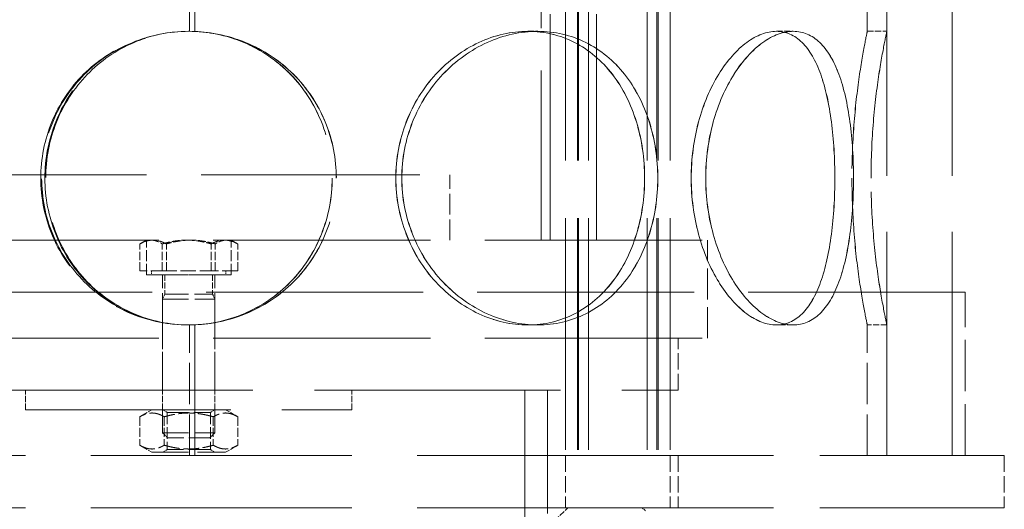
# Model space of a CAD drawing. Units: millimetres. Extents: x 0 to 10692, y 0 to 7560.
# Drawn here: x 9724 to 9875, y 5966 to 6041 of the extents above; entities that cross this region are included whole.
import ezdxf

# ---------------------------------------------------------------- set-up
doc = ezdxf.new("R2010")
doc.units = ezdxf.units.MM
doc.header["$LTSCALE"] = 18
doc.linetypes.add('DASHED_SPACE', pattern=[0.2067, 0.1654, -0.0413])
doc.layers.add('Hidden (ISO)', color=7, linetype='DASHED_SPACE', lineweight=9, true_color=0x0080c0)

msp = doc.modelspace()

# ---------------------------------------------------------------- linework, layer by layer
at = {"layer": 'Hidden (ISO)', "ltscale": 11.51888}
for p, q in [((9856.6405, 5973.9524), (9856.6405, 6573.9524)), ((9866.6405, 5973.9524), (9866.6405, 6573.9524))]:
    msp.add_line(p, q, dxfattribs=at)
at = {"layer": 'Hidden (ISO)', "ltscale": 11.923785}
for p, q in [((9807.4014, 6453.9524), (9807.4014, 5965.9524)), ((9809.2014, 6453.9524), (9809.2014, 5965.9524)), ((9809.4014, 6453.9524), (9809.4014, 5965.9524)), ((9810.9014, 6453.9524), (9810.9014, 5965.9524)), ((9819.9014, 6453.9524), (9819.9014, 5965.9524)), ((9821.4014, 6453.9524), (9821.4014, 5965.9524)), ((9821.6014, 6453.9524), (9821.6014, 5965.9524)), ((9823.4014, 6453.9524), (9823.4014, 5965.9524))]:
    msp.add_line(p, q, dxfattribs=at)
at = {"layer": 'Hidden (ISO)', "ltscale": 11.624469}
for p, q in [((9805.0405, 6006.9524), (9805.0405, 6179.9524)), ((9812.1405, 6006.9524), (9812.1405, 6179.9524))]:
    msp.add_line(p, q, dxfattribs=at)
at = {"layer": 'Hidden (ISO)', "ltscale": 5.502357}
for p, q in [((9749.7405, 6038.9524), (9749.7405, 6090.9524)), ((9853.6405, 6038.9524), (9853.6405, 6090.9524)), ((9856.6405, 6038.9524), (9856.6405, 6090.9524))]:
    msp.add_line(p, q, dxfattribs=at)
at = {"layer": 'Hidden (ISO)', "ltscale": 5.506555}
for p, q in [((9750.5481, 6090.9723), (9750.5481, 6038.9326)), ((9750.5743, 6038.9326), (9750.5743, 6090.9723))]:
    msp.add_line(p, q, dxfattribs=at)
at = {"layer": 'Hidden (ISO)', "ltscale": 8.73515}
for p, q in [((9803.6405, 6006.9524), (9803.6405, 6071.9524)), ((9801.1405, 5983.9524), (9801.1405, 5918.9524))]:
    msp.add_line(p, q, dxfattribs=at)
at = {"layer": 'Hidden (ISO)', "ltscale": 0.317349}
for p, q in [((9750.5743, 6038.9326), (9750.5481, 6038.9326)), ((9801.6169, 6038.9524), (9803.1162, 6038.9524)), ((9839.6986, 6038.9524), (9842.2964, 6038.9524)), ((9853.6405, 6038.9524), (9856.6405, 6038.9524)), ((9750.5481, 5993.9723), (9750.5743, 5993.9723)), ((9803.1162, 5993.9524), (9801.6169, 5993.9524)), ((9842.2964, 5993.9524), (9839.6986, 5993.9524)), ((9856.6405, 5993.9524), (9853.6405, 5993.9524)), ((9724.6405, 5980.9524), (9724.6405, 5983.9524)), ((9745.6405, 5980.9524), (9745.6405, 5983.9524)), ((9753.6405, 5980.9524), (9753.6405, 5983.9524)), ((9774.6405, 5980.9524), (9774.6405, 5983.9524))]:
    msp.add_line(p, q, dxfattribs=at)
at = {"layer": 'Hidden (ISO)', "ltscale": 0.002517}
for p, q in [((9803.1162, 6038.9524), (9803.1285, 6038.9524)), ((9803.1285, 5993.9524), (9803.1162, 5993.9524))]:
    msp.add_line(p, q, dxfattribs=at)
at = {"layer": 'Hidden (ISO)', "ltscale": 0.00077227}
for p, q in [((9842.2964, 6038.9524), (9842.3036, 6038.9524)), ((9842.3036, 5993.9524), (9842.2964, 5993.9524))]:
    msp.add_line(p, q, dxfattribs=at)
at = {"layer": 'Hidden (ISO)', "ltscale": 11.258373}
msp.add_line((9709.6405, 6016.9524), (9789.6405, 6016.9524), dxfattribs=at)
at = {"layer": 'Hidden (ISO)', "ltscale": 1.058065}
msp.add_line((9789.6405, 6006.9524), (9789.6405, 6016.9524), dxfattribs=at)
at = {"layer": 'Hidden (ISO)', "ltscale": 11.188008}
for p, q in [((9670.1405, 6006.9524), (9829.1405, 6006.9524)), ((9670.1405, 5991.9524), (9829.1405, 5991.9524))]:
    msp.add_line(p, q, dxfattribs=at)
at = {"layer": 'Hidden (ISO)', "ltscale": 0.435805}
for p, q in [((9742.1437, 6002.2524), (9742.1437, 6006.3719)), ((9745.579, 6002.2524), (9745.579, 6006.3719)), ((9746.2052, 6002.2524), (9746.2052, 6006.3719)), ((9753.0759, 6002.2524), (9753.0759, 6006.3719)), ((9753.702, 6002.2524), (9753.702, 6006.3719)), ((9757.1374, 6002.2524), (9757.1374, 6006.3719))]:
    msp.add_line(p, q, dxfattribs=at)
at = {"layer": 'Hidden (ISO)', "ltscale": 0.098962}
for p, q in [((9743.1405, 6006.9524), (9742.3298, 6006.4844)), ((9756.1405, 6006.9524), (9756.9513, 6006.4844))]:
    msp.add_line(p, q, dxfattribs=at)
at = {"layer": 'Hidden (ISO)', "ltscale": 0.560727}
for p, q in [((9743.1405, 6001.6524), (9743.1405, 6006.9524)), ((9756.1405, 6001.6524), (9756.1405, 6006.9524))]:
    msp.add_line(p, q, dxfattribs=at)
at = {"layer": 'Hidden (ISO)', "ltscale": 1.587147}
msp.add_line((9829.1405, 5991.9524), (9829.1405, 6006.9524), dxfattribs=at)
at = {"layer": 'Hidden (ISO)', "ltscale": 0.794111}
for p, q in [((9746.2052, 6002.2524), (9742.1437, 6002.2524)), ((9753.702, 6002.2524), (9746.2052, 6002.2524)), ((9757.1374, 6002.2524), (9753.702, 6002.2524))]:
    msp.add_line(p, q, dxfattribs=at)
at = {"layer": 'Hidden (ISO)', "ltscale": 0.0634}
for p, q in [((9743.9405, 6002.2524), (9743.9405, 6001.6523)), ((9755.3405, 6002.2524), (9755.3405, 6001.6523))]:
    msp.add_line(p, q, dxfattribs=at)
at = {"layer": 'Hidden (ISO)', "ltscale": 2.16071}
msp.add_line((9756.1405, 6001.6524), (9743.1405, 6001.6524), dxfattribs=at)
at = {"layer": 'Hidden (ISO)', "ltscale": 1.894764}
msp.add_line((9743.9405, 6001.6523), (9755.3405, 6001.6523), dxfattribs=at)
at = {"layer": 'Hidden (ISO)', "ltscale": 1.02632}
for p, q in [((9745.6405, 5991.9524), (9745.6405, 6001.6524)), ((9753.6405, 5991.9524), (9753.6405, 6001.6524))]:
    msp.add_line(p, q, dxfattribs=at)
at = {"layer": 'Hidden (ISO)', "ltscale": 0.31556}
for p, q in [((9745.9788, 6001.6523), (9745.9788, 5998.6692)), ((9753.3022, 6001.6523), (9753.3022, 5998.6692))]:
    msp.add_line(p, q, dxfattribs=at)
at = {"layer": 'Hidden (ISO)', "ltscale": 11.164553}
msp.add_line((9868.6405, 5998.9524), (9630.6405, 5998.9524), dxfattribs=at)
at = {"layer": 'Hidden (ISO)', "ltscale": 2.645312}
for p, q in [((9866.6405, 5973.9524), (9866.6405, 5998.9524)), ((9868.6405, 5973.9524), (9868.6405, 5998.9524))]:
    msp.add_line(p, q, dxfattribs=at)
at = {"layer": 'Hidden (ISO)', "ltscale": 0.088596}
for p, q in [((9745.9788, 5998.6692), (9745.6405, 5997.9023)), ((9753.3022, 5998.6692), (9753.6405, 5997.9023))]:
    msp.add_line(p, q, dxfattribs=at)
at = {"layer": 'Hidden (ISO)', "ltscale": 1.329629}
for p, q in [((9745.6405, 5997.9023), (9753.6405, 5997.9023)), ((9745.6405, 5977.4192), (9753.6405, 5977.4192))]:
    msp.add_line(p, q, dxfattribs=at)
at = {"layer": 'Hidden (ISO)', "ltscale": 2.167348}
for p, q in [((9745.6405, 5997.9023), (9745.6405, 5977.4192)), ((9753.6405, 5997.9023), (9753.6405, 5977.4192))]:
    msp.add_line(p, q, dxfattribs=at)
at = {"layer": 'Hidden (ISO)', "ltscale": 1.21717}
msp.add_line((9745.9788, 5998.6692), (9753.3022, 5998.6692), dxfattribs=at)
at = {"layer": 'Hidden (ISO)', "ltscale": 2.11623}
for p, q in [((9749.7405, 5973.9524), (9749.7405, 5993.9524)), ((9853.6405, 5973.9524), (9853.6405, 5993.9524)), ((9856.6405, 5973.9524), (9856.6405, 5993.9524))]:
    msp.add_line(p, q, dxfattribs=at)
at = {"layer": 'Hidden (ISO)', "ltscale": 2.118329}
for p, q in [((9750.5481, 5993.9723), (9750.5481, 5973.9524)), ((9750.5743, 5973.9524), (9750.5743, 5993.9723))]:
    msp.add_line(p, q, dxfattribs=at)
at = {"layer": 'Hidden (ISO)', "ltscale": 0.846432}
for p, q in [((9745.6405, 5983.9524), (9745.6405, 5991.9524)), ((9753.6405, 5983.9524), (9753.6405, 5991.9524)), ((9824.6405, 5983.9524), (9824.6405, 5991.9524)), ((9804.6405, 5973.9524), (9804.6405, 5965.9524)), ((9807.4014, 5973.9524), (9807.4014, 5965.9524)), ((9823.4014, 5973.9524), (9823.4014, 5965.9524)), ((9824.6405, 5973.9524), (9824.6405, 5965.9524)), ((9874.6405, 5973.9524), (9874.6405, 5965.9524))]:
    msp.add_line(p, q, dxfattribs=at)
at = {"layer": 'Hidden (ISO)', "ltscale": 12.665669}
msp.add_line((9674.6405, 5983.9524), (9824.6405, 5983.9524), dxfattribs=at)
at = {"layer": 'Hidden (ISO)', "ltscale": 6.348889}
msp.add_line((9804.6405, 5983.9524), (9804.6405, 5923.9524), dxfattribs=at)
at = {"layer": 'Hidden (ISO)', "ltscale": 10.554725}
msp.add_line((9724.6405, 5980.9524), (9774.6405, 5980.9524), dxfattribs=at)
at = {"layer": 'Hidden (ISO)', "ltscale": 0.226623}
for p, q in [((9743.9905, 5980.9524), (9742.135, 5979.8811)), ((9755.2905, 5980.9524), (9757.1461, 5979.8811)), ((9743.9905, 5974.4524), (9742.135, 5975.5237)), ((9755.2905, 5974.4524), (9757.1461, 5975.5237))]:
    msp.add_line(p, q, dxfattribs=at)
at = {"layer": 'Hidden (ISO)', "ltscale": 0.082569}
for p, q in [((9746.317, 5980.5618), (9745.6404, 5980.9524)), ((9752.964, 5980.5618), (9753.6406, 5980.9524)), ((9746.317, 5974.8431), (9745.6404, 5974.4524)), ((9752.964, 5974.8431), (9753.6406, 5974.4524))]:
    msp.add_line(p, q, dxfattribs=at)
at = {"layer": 'Hidden (ISO)', "ltscale": 0.460984}
for p, q in [((9742.135, 5979.8811), (9742.135, 5975.5237)), ((9745.8877, 5979.8811), (9745.8877, 5975.5237)), ((9753.3933, 5979.8811), (9753.3933, 5975.5237)), ((9757.1461, 5979.8811), (9757.1461, 5975.5237))]:
    msp.add_line(p, q, dxfattribs=at)
at = {"layer": 'Hidden (ISO)', "ltscale": 1.104739}
for p, q in [((9746.317, 5980.5618), (9752.964, 5980.5618)), ((9752.964, 5974.8431), (9746.317, 5974.8431))]:
    msp.add_line(p, q, dxfattribs=at)
at = {"layer": 'Hidden (ISO)', "ltscale": 0.605038}
for p, q in [((9746.317, 5980.5618), (9746.317, 5974.8431)), ((9752.964, 5980.5618), (9752.964, 5974.8431))]:
    msp.add_line(p, q, dxfattribs=at)
at = {"layer": 'Hidden (ISO)', "ltscale": 0.114659}
for p, q in [((9746.4073, 5976.6523), (9745.6405, 5977.4192)), ((9752.8737, 5976.6523), (9753.6405, 5977.4192))]:
    msp.add_line(p, q, dxfattribs=at)
at = {"layer": 'Hidden (ISO)', "ltscale": 1.074716}
msp.add_line((9752.8737, 5976.6523), (9746.4073, 5976.6523), dxfattribs=at)
at = {"layer": 'Hidden (ISO)', "ltscale": 13.438693}
for p, q in [((9824.6405, 5973.9524), (9674.6405, 5973.9524)), ((9824.6405, 5965.9524), (9674.6405, 5965.9524))]:
    msp.add_line(p, q, dxfattribs=at)
at = {"layer": 'Hidden (ISO)', "ltscale": 1.878142}
msp.add_line((9743.9905, 5974.4524), (9755.2905, 5974.4524), dxfattribs=at)
at = {"layer": 'Hidden (ISO)', "ltscale": 9.502591}
for p, q in [((9874.6405, 5973.9524), (9824.6405, 5973.9524)), ((9874.6405, 5965.9524), (9824.6405, 5965.9524))]:
    msp.add_line(p, q, dxfattribs=at)
at = {"layer": 'Hidden (ISO)', "ltscale": 0.299194}
msp.add_line((9805.7405, 5963.9524), (9807.7405, 5965.9524), dxfattribs=at)
at = {"layer": 'Hidden (ISO)', "ltscale": 0.074724}
msp.add_line((9819.1405, 5965.9524), (9819.6405, 5965.4524), dxfattribs=at)
at = {"layer": 'Hidden (ISO)', "ltscale": 0.010482}
for start, end in [(90, 90.254649), (269.745351, 270)]:
    msp.add_arc((9749.7405, 6016.4524), 22.5, start, end, dxfattribs=at)
at = {"layer": 'Hidden (ISO)', "ltscale": 12.755415}
for points in [[(9772.2501, 6016.4524), (9772.2501, 6013.5072), (9771.6705, 6010.5631), (9769.4283, 6005.121), (9767.7658, 6002.6251), (9763.589, 5998.4599), (9761.0758, 5996.7922), (9755.5746, 5994.538), (9752.5891, 5993.9524), (9746.6148, 5993.9524), (9743.6294, 5994.538), (9738.1285, 5996.7922), (9735.6155, 5998.4599), (9731.4392, 6002.6251), (9729.7769, 6005.121), (9727.5351, 6010.5631), (9726.9555, 6013.5072), (9726.9555, 6019.3977), (9727.5351, 6022.3418), (9729.7769, 6027.7839), (9731.4392, 6030.2797), (9735.6155, 6034.4449), (9738.1285, 6036.1126), (9743.6294, 6038.3668), (9746.6148, 6038.9524), (9752.5891, 6038.9524), (9755.5746, 6038.3668), (9761.0758, 6036.1126), (9763.589, 6034.4449), (9767.7658, 6030.2797), (9769.4283, 6027.7839), (9771.6705, 6022.3418), (9772.2501, 6019.3977), (9772.2501, 6016.4524)], [(9821.5208, 6016.4524), (9821.5208, 6013.5072), (9821.0837, 6010.5631), (9819.3655, 6005.121), (9818.0829, 6002.6251), (9814.7826, 5998.4599), (9812.7637, 5996.7922), (9808.2238, 5994.538), (9805.7035, 5993.9524), (9800.5289, 5993.9524), (9797.8775, 5994.538), (9792.8878, 5996.7922), (9790.5531, 5998.4599), (9786.6184, 6002.6251), (9785.0212, 6005.121), (9782.8556, 6010.5631), (9782.2885, 6013.5072), (9782.2885, 6019.3977), (9782.8556, 6022.3418), (9785.0212, 6027.7839), (9786.6184, 6030.2797), (9790.5531, 6034.4449), (9792.8878, 6036.1126), (9797.8775, 6038.3668), (9800.5289, 6038.9524), (9805.7035, 6038.9524), (9808.2238, 6038.3668), (9812.7637, 6036.1126), (9814.7826, 6034.4449), (9818.0829, 6030.2797), (9819.3655, 6027.7839), (9821.0837, 6022.3418), (9821.5208, 6019.3977), (9821.5208, 6016.4524)], [(9782.3021, 6016.4524), (9782.3021, 6013.5072), (9782.8691, 6010.5631), (9785.0347, 6005.121), (9786.6318, 6002.6251), (9790.5663, 5998.4599), (9792.9008, 5996.7922), (9797.8902, 5994.538), (9800.5414, 5993.9524), (9805.7157, 5993.9524), (9808.2357, 5994.538), (9812.7753, 5996.7922), (9814.7939, 5998.4599), (9818.0939, 6002.6251), (9819.3763, 6005.121), (9821.0944, 6010.5631), (9821.5313, 6013.5072), (9821.5313, 6019.3977), (9821.0944, 6022.3418), (9819.3763, 6027.7839), (9818.0939, 6030.2797), (9814.7939, 6034.4449), (9812.7753, 6036.1126), (9808.2357, 6038.3668), (9805.7157, 6038.9524), (9800.5414, 6038.9524), (9797.8902, 6038.3668), (9792.9008, 6036.1126), (9790.5663, 6034.4449), (9786.6318, 6030.2797), (9785.0347, 6027.7839), (9782.8691, 6022.3418), (9782.3021, 6019.3977), (9782.3021, 6016.4524)], [(9851.5241, 6016.4524), (9851.5241, 6013.5072), (9851.3468, 6010.5631), (9850.6131, 6005.121), (9850.0543, 6002.6251), (9848.515, 5998.4599), (9847.5316, 5996.7922), (9845.17, 5994.538), (9843.7904, 5993.9524), (9840.8024, 5993.9524), (9839.1957, 5994.538), (9836.0547, 5996.7922), (9834.5242, 5998.4599), (9831.8858, 6002.6251), (9830.7817, 6005.121), (9829.2729, 6010.5631), (9828.8703, 6013.5072), (9828.8703, 6019.3977), (9829.2729, 6022.3418), (9830.7817, 6027.7839), (9831.8858, 6030.2797), (9834.5242, 6034.4449), (9836.0547, 6036.1126), (9839.1957, 6038.3668), (9840.8024, 6038.9524), (9843.7904, 6038.9524), (9845.17, 6038.3668), (9847.5316, 6036.1126), (9848.515, 6034.4449), (9850.0543, 6030.2797), (9850.6131, 6027.7839), (9851.3468, 6022.3418), (9851.5241, 6019.3977), (9851.5241, 6016.4524)], [(9828.8799, 6016.4524), (9828.8799, 6013.5072), (9829.2824, 6010.5631), (9830.7911, 6005.121), (9831.895, 6002.6251), (9834.5329, 5998.4599), (9836.0631, 5996.7922), (9839.2035, 5994.538), (9840.8099, 5993.9524), (9843.7972, 5993.9524), (9845.1764, 5994.538), (9847.5374, 5996.7922), (9848.5205, 5998.4599), (9850.0592, 6002.6251), (9850.6178, 6005.121), (9851.3513, 6010.5631), (9851.5285, 6013.5072), (9851.5285, 6019.3977), (9851.3513, 6022.3418), (9850.6178, 6027.7839), (9850.0592, 6030.2797), (9848.5205, 6034.4449), (9847.5374, 6036.1126), (9845.1764, 6038.3668), (9843.7972, 6038.9524), (9840.8099, 6038.9524), (9839.2035, 6038.3668), (9836.0631, 6036.1126), (9834.5329, 6034.4449), (9831.895, 6030.2797), (9830.7911, 6027.7839), (9829.2824, 6022.3418), (9828.8799, 6019.3977), (9828.8799, 6016.4524)], [(9854.2178, 6016.4524), (9854.2178, 6013.5072), (9854.3479, 6010.5631), (9854.7953, 6005.121), (9855.11, 6002.6251), (9855.7444, 5998.4599), (9856.0601, 5996.7922), (9856.5097, 5994.538), (9856.6407, 5993.9524), (9856.6403, 5993.9524), (9856.5089, 5994.538), (9856.0586, 5996.7922), (9855.7425, 5998.4599), (9855.1076, 6002.6251), (9854.7926, 6005.121), (9854.3449, 6010.5631), (9854.2148, 6013.5072), (9854.2148, 6019.3977), (9854.3449, 6022.3418), (9854.7926, 6027.7839), (9855.1076, 6030.2797), (9855.7425, 6034.4449), (9856.0586, 6036.1126), (9856.5089, 6038.3668), (9856.6403, 6038.9524), (9856.6407, 6038.9524), (9856.5097, 6038.3668), (9856.0601, 6036.1126), (9855.7444, 6034.4449), (9855.11, 6030.2797), (9854.7953, 6027.7839), (9854.3479, 6022.3418), (9854.2178, 6019.3977), (9854.2178, 6016.4524)]]:
    msp.add_open_spline(points, degree=3, knots=[-1, -1, -1, -1, -0.9375, -0.9375, -0.875, -0.875, -0.8125, -0.8125, -0.75, -0.75, -0.6875, -0.6875, -0.625, -0.625, -0.5625, -0.5625, -0.5, -0.5, -0.4375, -0.4375, -0.375, -0.375, -0.3125, -0.3125, -0.25, -0.25, -0.1875, -0.1875, -0.125, -0.125, -0.0625, -0.0625, 0, 0, 0, 0], dxfattribs=at)
at = {"layer": 'Hidden (ISO)', "ltscale": 9.539306}
msp.add_open_spline([(9749.6405, 6038.9522), (9746.6619, 6038.9392), (9743.6875, 6038.3438), (9738.2095, 6036.078), (9735.7082, 6034.4083), (9731.5525, 6030.2456), (9729.8988, 6027.7543), (9727.6688, 6022.3251), (9727.0923, 6019.3893), (9727.0923, 6013.5155), (9727.6688, 6010.5798), (9729.8988, 6005.1506), (9731.5525, 6002.6592), (9735.7082, 5998.4966), (9738.2095, 5996.8269), (9743.6875, 5994.561), (9746.6619, 5993.9657), (9749.6405, 5993.9527)], degree=3, knots=[-1, -1, -1, -1, -0.875, -0.875, -0.75, -0.75, -0.625, -0.625, -0.5, -0.5, -0.375, -0.375, -0.25, -0.25, -0.125, -0.125, 0, 0, 0, 0], dxfattribs=at)
at = {"layer": 'Hidden (ISO)', "ltscale": 12.575343}
for points in [[(9771.6162, 6016.4524), (9771.6162, 6019.3977), (9771.0528, 6022.3418), (9768.8735, 6027.7839), (9767.2576, 6030.2797), (9763.198, 6034.4449), (9760.7552, 6036.1126), (9755.4082, 6038.3668), (9752.5064, 6038.9524), (9746.6997, 6038.9524), (9743.798, 6038.3668), (9738.4513, 6036.1126), (9736.0087, 6034.4449), (9731.9496, 6030.2797), (9730.3338, 6027.7839), (9728.1549, 6022.3418), (9727.5915, 6019.3977), (9727.5915, 6013.5072), (9728.1549, 6010.5631), (9730.3338, 6005.121), (9731.9496, 6002.6251), (9736.0087, 5998.4599), (9738.4513, 5996.7922), (9743.798, 5994.538), (9746.6997, 5993.9524), (9752.5064, 5993.9524), (9755.4082, 5994.538), (9760.7552, 5996.7922), (9763.198, 5998.4599), (9767.2576, 6002.6251), (9768.8735, 6005.121), (9771.0528, 6010.5631), (9771.6162, 6013.5072), (9771.6162, 6016.4524)], [(9819.5054, 6016.4524), (9819.5054, 6019.3977), (9819.0807, 6022.3418), (9817.4106, 6027.7839), (9816.164, 6030.2797), (9812.9562, 6034.4449), (9810.9939, 6036.1126), (9806.5813, 6038.3668), (9804.1316, 6038.9524), (9799.1021, 6038.9524), (9796.525, 6038.3668), (9791.6752, 6036.1126), (9789.406, 6034.4449), (9785.5817, 6030.2797), (9784.0292, 6027.7839), (9781.9243, 6022.3418), (9781.3732, 6019.3977), (9781.3732, 6013.5072), (9781.9243, 6010.5631), (9784.0292, 6005.121), (9785.5817, 6002.6251), (9789.406, 5998.4599), (9791.6752, 5996.7922), (9796.525, 5994.538), (9799.1021, 5993.9524), (9804.1316, 5993.9524), (9806.5813, 5994.538), (9810.9939, 5996.7922), (9812.9562, 5998.4599), (9816.164, 6002.6251), (9817.4106, 6005.121), (9819.0807, 6010.5631), (9819.5054, 6013.5072), (9819.5054, 6016.4524)], [(9781.3864, 6016.4524), (9781.3864, 6019.3977), (9781.9375, 6022.3418), (9784.0423, 6027.7839), (9785.5947, 6030.2797), (9789.4189, 6034.4449), (9791.6879, 6036.1126), (9796.5374, 6038.3668), (9799.1143, 6038.9524), (9804.1435, 6038.9524), (9806.5929, 6038.3668), (9811.0051, 6036.1126), (9812.9672, 6034.4449), (9816.1746, 6030.2797), (9817.4211, 6027.7839), (9819.091, 6022.3418), (9819.5157, 6019.3977), (9819.5157, 6013.5072), (9819.091, 6010.5631), (9817.4211, 6005.121), (9816.1746, 6002.6251), (9812.9672, 5998.4599), (9811.0051, 5996.7922), (9806.5929, 5994.538), (9804.1435, 5993.9524), (9799.1143, 5993.9524), (9796.5374, 5994.538), (9791.6879, 5996.7922), (9789.4189, 5998.4599), (9785.5947, 6002.6251), (9784.0423, 6005.121), (9781.9375, 6010.5631), (9781.3864, 6013.5072), (9781.3864, 6016.4524)], [(9848.6675, 6016.4524), (9848.6675, 6019.3977), (9848.4953, 6022.3418), (9847.7821, 6027.7839), (9847.2389, 6030.2797), (9845.7428, 6034.4449), (9844.787, 6036.1126), (9842.4916, 6038.3668), (9841.1507, 6038.9524), (9838.2465, 6038.9524), (9836.6848, 6038.3668), (9833.6319, 6036.1126), (9832.1443, 6034.4449), (9829.5799, 6030.2797), (9828.5068, 6027.7839), (9827.0402, 6022.3418), (9826.6489, 6019.3977), (9826.6489, 6013.5072), (9827.0402, 6010.5631), (9828.5068, 6005.121), (9829.5799, 6002.6251), (9832.1443, 5998.4599), (9833.6319, 5996.7922), (9836.6848, 5994.538), (9838.2465, 5993.9524), (9841.1507, 5993.9524), (9842.4916, 5994.538), (9844.787, 5996.7922), (9845.7428, 5998.4599), (9847.2389, 6002.6251), (9847.7821, 6005.121), (9848.4953, 6010.5631), (9848.6675, 6013.5072), (9848.6675, 6016.4524)], [(9826.6583, 6016.4524), (9826.6583, 6019.3977), (9827.0494, 6022.3418), (9828.5158, 6027.7839), (9829.5888, 6030.2797), (9832.1528, 6034.4449), (9833.6401, 6036.1126), (9836.6924, 6038.3668), (9838.2538, 6038.9524), (9841.1573, 6038.9524), (9842.4978, 6038.3668), (9844.7926, 6036.1126), (9845.7481, 6034.4449), (9847.2437, 6030.2797), (9847.7867, 6027.7839), (9848.4996, 6022.3418), (9848.6718, 6019.3977), (9848.6718, 6013.5072), (9848.4996, 6010.5631), (9847.7867, 6005.121), (9847.2437, 6002.6251), (9845.7481, 5998.4599), (9844.7926, 5996.7922), (9842.4978, 5994.538), (9841.1573, 5993.9524), (9838.2538, 5993.9524), (9836.6924, 5994.538), (9833.6401, 5996.7922), (9832.1528, 5998.4599), (9829.5888, 6002.6251), (9828.5158, 6005.121), (9827.0494, 6010.5631), (9826.6583, 6013.5072), (9826.6583, 6016.4524)], [(9851.2858, 6016.4524), (9851.2858, 6019.3977), (9851.4122, 6022.3418), (9851.847, 6027.7839), (9852.1529, 6030.2797), (9852.7695, 6034.4449), (9853.0764, 6036.1126), (9853.5134, 6038.3668), (9853.6407, 6038.9524), (9853.6403, 6038.9524), (9853.5126, 6038.3668), (9853.0749, 6036.1126), (9852.7677, 6034.4449), (9852.1506, 6030.2797), (9851.8445, 6027.7839), (9851.4093, 6022.3418), (9851.2828, 6019.3977), (9851.2828, 6013.5072), (9851.4093, 6010.5631), (9851.8445, 6005.121), (9852.1506, 6002.6251), (9852.7677, 5998.4599), (9853.0749, 5996.7922), (9853.5126, 5994.538), (9853.6403, 5993.9524), (9853.6407, 5993.9524), (9853.5134, 5994.538), (9853.0764, 5996.7922), (9852.7695, 5998.4599), (9852.1529, 6002.6251), (9851.847, 6005.121), (9851.4122, 6010.5631), (9851.2858, 6013.5072), (9851.2858, 6016.4524)]]:
    msp.add_open_spline(points, degree=3, knots=[0, 0, 0, 0, 0.0625, 0.0625, 0.125, 0.125, 0.1875, 0.1875, 0.25, 0.25, 0.3125, 0.3125, 0.375, 0.375, 0.4375, 0.4375, 0.5, 0.5, 0.5625, 0.5625, 0.625, 0.625, 0.6875, 0.6875, 0.75, 0.75, 0.8125, 0.8125, 0.875, 0.875, 0.9375, 0.9375, 1, 1, 1, 1], dxfattribs=at)
at = {"layer": 'Hidden (ISO)', "ltscale": 9.405017}
msp.add_open_spline([(9749.6405, 5993.9527), (9746.7454, 5993.9657), (9743.8544, 5994.561), (9738.53, 5996.8269), (9736.0989, 5998.4966), (9732.0596, 6002.6592), (9730.4523, 6005.1506), (9728.2848, 6010.5798), (9727.7245, 6013.5155), (9727.7245, 6019.3893), (9728.2848, 6022.3251), (9730.4523, 6027.7543), (9732.0596, 6030.2456), (9736.0989, 6034.4083), (9738.53, 6036.078), (9743.8544, 6038.3438), (9746.7454, 6038.9392), (9749.6405, 6038.9522)], degree=3, knots=[0, 0, 0, 0, 0.125, 0.125, 0.25, 0.25, 0.375, 0.375, 0.5, 0.5, 0.625, 0.625, 0.75, 0.75, 0.875, 0.875, 1, 1, 1, 1], dxfattribs=at)
at = {"layer": 'Hidden (ISO)', "ltscale": 9.181162}
msp.add_open_spline([(9750.5481, 6038.9326), (9753.1442, 6038.8208), (9755.7196, 6038.2436), (9760.7826, 6036.1043), (9763.2225, 6034.4362), (9767.277, 6030.2716), (9768.8908, 6027.7768), (9771.0672, 6022.3378), (9771.6298, 6019.3957), (9771.6298, 6013.5092), (9771.0672, 6010.5671), (9768.8908, 6005.1281), (9767.277, 6002.6333), (9763.2225, 5998.4687), (9760.7826, 5996.8005), (9755.7196, 5994.6612), (9753.1442, 5994.0841), (9750.5481, 5993.9723)], degree=3, knots=[0.013037455, 0.013037455, 0.013037455, 0.013037455, 0.125, 0.125, 0.25, 0.25, 0.375, 0.375, 0.5, 0.5, 0.625, 0.625, 0.75, 0.75, 0.875, 0.875, 0.986962545, 0.986962545, 0.986962545, 0.986962545], dxfattribs=at)
at = {"layer": 'Hidden (ISO)', "ltscale": 9.308998}
msp.add_open_spline([(9750.5743, 5993.9723), (9753.2453, 5994.0841), (9755.895, 5994.6612), (9761.104, 5996.8005), (9763.6142, 5998.4687), (9767.7858, 6002.6333), (9769.4461, 6005.1281), (9771.6852, 6010.5671), (9772.2641, 6013.5092), (9772.2641, 6019.3957), (9771.6852, 6022.3378), (9769.4461, 6027.7768), (9767.7858, 6030.2716), (9763.6142, 6034.4362), (9761.104, 6036.1043), (9755.895, 6038.2436), (9753.2453, 6038.8208), (9750.5743, 6038.9326)], degree=3, knots=[-0.986962545, -0.986962545, -0.986962545, -0.986962545, -0.875, -0.875, -0.75, -0.75, -0.625, -0.625, -0.5, -0.5, -0.375, -0.375, -0.25, -0.25, -0.125, -0.125, -0.013037455, -0.013037455, -0.013037455, -0.013037455], dxfattribs=at)
at = {"layer": 'Hidden (ISO)', "ltscale": 0.403089}
for points in [[(9742.1437, 6006.3719), (9743.0642, 6006.9524), (9743.8613, 6006.9524)], [(9744.1744, 6006.9524), (9743.2319, 6006.9524), (9742.1437, 6006.3719)], [(9743.8613, 6006.9524), (9744.6585, 6006.9524), (9745.579, 6006.3719)], [(9746.2052, 6006.3719), (9745.1169, 6006.9524), (9744.1744, 6006.9524)], [(9745.579, 6006.3719), (9747.5878, 6006.9524), (9749.3274, 6006.9524)], [(9749.9536, 6006.9524), (9748.2139, 6006.9524), (9746.2052, 6006.3719)], [(9749.3274, 6006.9524), (9751.0671, 6006.9524), (9753.0759, 6006.3719)], [(9753.702, 6006.3719), (9751.6932, 6006.9524), (9749.9536, 6006.9524)], [(9753.0759, 6006.3719), (9754.1641, 6006.9524), (9755.1066, 6006.9524)], [(9755.4197, 6006.9524), (9754.6225, 6006.9524), (9753.702, 6006.3719)], [(9755.1066, 6006.9524), (9756.0491, 6006.9524), (9757.1374, 6006.3719)], [(9757.1374, 6006.3719), (9756.2169, 6006.9524), (9755.4197, 6006.9524)]]:
    msp.add_rational_spline(points, [1, 1.0379548493, 1], degree=2, dxfattribs=at)
at = {"layer": 'Hidden (ISO)', "ltscale": 0.806278}
for points in [[(9745.8877, 5979.8811), (9744.0113, 5980.9645), (9742.135, 5979.8811)], [(9753.3933, 5979.8811), (9749.6405, 5980.9645), (9745.8877, 5979.8811)], [(9757.1461, 5979.8811), (9755.2697, 5980.9645), (9753.3933, 5979.8811)], [(9742.135, 5975.5237), (9744.0113, 5974.4404), (9745.8877, 5975.5237)], [(9745.8877, 5975.5237), (9749.6405, 5974.4404), (9753.3933, 5975.5237)], [(9753.3933, 5975.5237), (9755.2697, 5974.4404), (9757.1461, 5975.5237)]]:
    msp.add_rational_spline(points, [1, 1.15470053838, 1], degree=2, dxfattribs=at)

doc.saveas('drawing.dxf')
